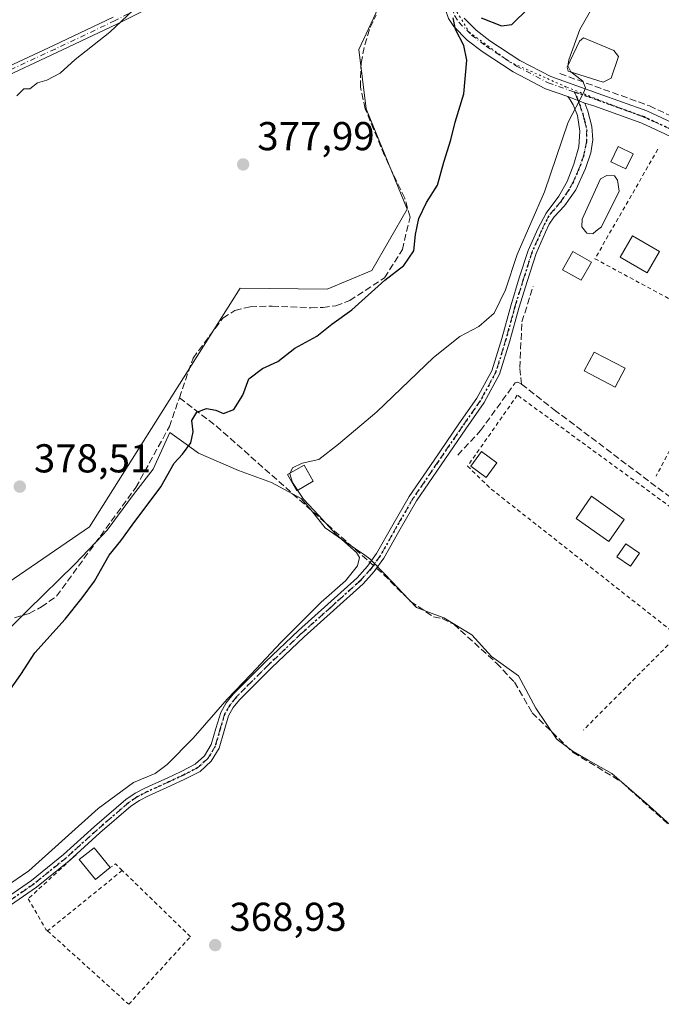
# Model space of a CAD drawing. Units: metres. Extents: x 598185 to 601672, y 4659720 to 4662082.
# Drawn here: x 599079 to 599239, y 4661499 to 4661743 of the extents above; entities that cross this region are included whole.
import ezdxf

# ---------------------------------------------------------------- set-up
doc = ezdxf.new("R2010")
doc.units = ezdxf.units.M
doc.header["$MEASUREMENT"] = 0
for name, pattern in [('DGN Style 2', [1.6480167562047852, 0.988810053722871, -0.6592067024819142]), ('DGN Style 3', [2.307223458686699, 1.648016756204785, -0.6592067024819142]), ('DGN Style 4', [2.6384748266838614, 1.318413404963828, -0.6592067024819142, 0.001648016756204785, -0.6592067024819142]), ('DGN Style 5', [1.1536117293433497, 0.4944050268614355, -0.6592067024819142])]:
    doc.linetypes.add(name, pattern=pattern)
for name, color, linetype, lineweight in [('Alambrada', 7, 'DGN Style 2', 0), ('Camino Cxs', 7, 'Continuous', 0), ('Camino eje', 30, 'DGN Style 4', 13), ('Corriente artificial lineal', 4, 'DGN Style 3', 13), ('Corriente artificial lineal oculto', 135, 'DGN Style 4', 13), ('Curva de nivel maestra', 30, 'Continuous', 30), ('Curva de nivel normal', 30, 'Continuous', 0), ('Edificación ligera Cxs', 1, 'Continuous', 0), ('Estanque Cxs', 5, 'Continuous', 0), ('Huerta CxS', 92, 'Continuous', 0), ('Municipio', 91, 'Continuous', 13), ('Municipio CxS', 4, 'Continuous', 0), ('Pista no pavimentada Cxs', 111, 'Continuous', 0), ('Pista no pavimentada eje', 91, 'DGN Style 4', 0), ('Punto de cota en terreno', 7, 'Continuous', 0), ('Ruta', 7, 'DGN Style 5', 30), ('Rótulo de punto de cota en terreno', 7, 'Continuous', 0), ('Valla', 7, 'DGN Style 2', 0), ('Vegetación y arbolados urbanos CxS', 151, 'Continuous', 0), ('Vía pecuaria eje', 92, 'DGN Style 5', 0)]:
    doc.layers.add(name, color=color, linetype=linetype, lineweight=lineweight)
doc.styles.add('Style-Arial', font='txt')

# ---------------------------------------------------------------- blocks, each defined once
blk = doc.blocks.new('*U14')
at = {"layer": 'Huerta CxS', "color": 92, "linetype": 'Continuous', "lineweight": 0}
blk.add_polyline3d([(599074.9802999999, 4661602.457900001, 378.608699999997), (599096.5904999999, 4661617.2773, 378.413400000005), (599115.4552999996, 4661647.1229, 378.0276000000013), (599121.9808999998, 4661657.447100001, 377.1101999999955), (599134.0921, 4661676.6043, 377.8246000000072), (599155.6864999998, 4661676.374700001, 377.8479999999981), (599166.7659, 4661680.990700001, 377.7617000000027), (599175.5393000003, 4661696.2281, 376.5053999999946), (599165.3809000002, 4661721.160300001, 377.3668999999936), (599163.5336999996, 4661735.934900001, 377.6414999999979), (599173.2282999996, 4661756.709899999, 377.6876000000047)], dxfattribs=at)
blk = doc.blocks.new('5PATER')
at = {"layer": 'Vegetación y arbolados urbanos CxS', "linetype": 'Continuous', "lineweight": 0}
h = blk.add_hatch(color=51, dxfattribs=at)
edge = h.paths.add_edge_path()
edge.add_ellipse((0, 0), major_axis=(-0.1095731443231308, -0.1110710700762829), ratio=0.9994222409660322, start_angle=0, end_angle=360)

msp = doc.modelspace()

# ---------------------------------------------------------------- linework, layer by layer
at = {"layer": 'Alambrada', "color": 7, "linetype": 'DGN Style 2', "lineweight": 0, "extrusion": (-0.006381597546552558, -0.005170642109725536, 0.9999662692675824), "elevation": -27555.90549832788, "flags": 128}
msp.add_lwpolyline([(599094.9246360104, 4661451.712005109), (599076.373762299, 4661436.681804186)], dxfattribs=at)
at = {"layer": 'Alambrada', "color": 7, "linetype": 'DGN Style 2', "lineweight": 0, "extrusion": (0.1947932691883793, 0.1260016751352648, 0.9727174102184102), "elevation": 704422.7586369743, "flags": 128}
msp.add_lwpolyline([(3588669.278141284, -2951956.556124598), (3588671.581449094, -2951956.018608818), (3588671.503673198, -2951954.362956765)], dxfattribs=at)
at = {"layer": 'Alambrada', "color": 7, "linetype": 'DGN Style 2', "lineweight": 0}
for points in [[(599093.2801000001, 4661535.800100001, 370.7866000000067), (599081.4200999998, 4661524.870100001, 372.3129000000045), (599085.7801000001, 4661517.2401, 370.2590000000055), (599086.2100999998, 4661516.850099999, 370.2694000000047)], [(599086.2100999998, 4661516.850099999, 370.2694000000047), (599106.3701, 4661498.620100001, 372.309500000003), (599121.7100999998, 4661515.420100001, 370.1732999999949), (599104.7600999996, 4661531.880100001, 370.4655000000057)]]:
    msp.add_polyline3d(points, dxfattribs=at)
at = {"layer": 'Camino Cxs', "color": 7, "linetype": 'Continuous', "lineweight": 0, "extrusion": (0.1367099375433927, -0.05218312813207995, 0.989235722219549), "elevation": -160977.7716136717, "flags": 128}
msp.add_lwpolyline([(4568916.684216813, 1090788.017020407), (4568916.684216813, 1090783.455436193)], dxfattribs=at)
at = {"layer": 'Camino Cxs', "color": 7, "linetype": 'Continuous', "lineweight": 0}
for points in [[(599118.9200999998, 4661750.130100001, 390.6391000000003), (599103.4200999998, 4661742.210100001, 392.5237999999954), (599088.5201000003, 4661735.1501, 391.6490999999951), (599073.5800999999, 4661728.190099999, 392.3561000000045)], [(599118.9200999998, 4661750.130100001, 390.6391000000003), (599103.4200999998, 4661742.210100001, 392.5237999999954), (599088.5201000003, 4661735.1501, 391.6490999999951), (599073.5800999999, 4661728.190099999, 392.3561000000045)], [(599072.7001, 4661729.9901, 395.9712), (599087.6700999998, 4661736.960100001, 395.9753000000055), (599102.5401, 4661744.0001, 394.9881000000024)], [(599072.7001, 4661729.9901, 395.9712), (599087.6700999998, 4661736.960100001, 395.9753000000055), (599102.5401, 4661744.0001, 394.9881000000024)], [(599073.8000999996, 4661523.5801, 370.3083999999944), (599082.2200999996, 4661529.4101, 372.3059999999969), (599090.1700999998, 4661535.840100001, 371.0071999999927), (599097.8300999999, 4661542.780099999, 371.3496000000014), (599105.6601, 4661549.550100001, 373.1699999999983), (599107.9501, 4661551.0701, 374.0022999999928), (599110.3800999997, 4661552.350099999, 374.1733999999997), (599113.1401000004, 4661553.610099999, 373.7412999999942), (599115.9001000002, 4661554.850099999, 373.8080999999947), (599119.4101, 4661556.5001, 374.0366999999969), (599122.8901000004, 4661558.270099999, 373.4412000000011), (599125.2301000003, 4661560.390100001, 372.7890999999945), (599126.8901000004, 4661563.170100001, 372.3221999999951), (599128.0401, 4661567.200099999, 370.9539999999979), (599129.2301000003, 4661571.1801, 370.5048999999999), (599130.6300999997, 4661573.5601, 370.3705999999947), (599132.3300999999, 4661575.710100001, 370.4324999999953), (599140.3601000002, 4661583.7301, 370.4507000000012), (599148.5500999996, 4661591.530099999, 370.553700000004), (599155.8601000002, 4661598.040100001, 370.6162999999942), (599163.1300999997, 4661604.620100001, 371.5240000000049), (599165.7200999996, 4661607.5001, 371.6659000000073), (599167.9600999998, 4661610.6501, 369.9511999999959), (599172.0201000003, 4661617.780099999, 368.6199000000051), (599176.1101000002, 4661624.860099999, 368.6370000000024), (599182.2500999998, 4661633.880100001, 368.4707999999956), (599188.4301000005, 4661642.880100001, 368.7304000000004), (599192.8901000004, 4661649.270099999, 368.5353000000032), (599196.5900999998, 4661656.0801, 368.5571000000054), (599199.0900999998, 4661664.120100001, 369.0112999999984), (599201.3101000005, 4661672.2401, 369.6281000000017), (599203.4301000005, 4661679.140100001, 369.9637999999977), (599205.6300999997, 4661686.0101, 369.9266999999964), (599208.0301000001, 4661691.390100001, 370.0035000000062), (599210.1234999998, 4661695.219500001, 369.9775999999983), (599213.2455000002, 4661699.4529, 369.7623000000021), (599215.3623000003, 4661703.157099999, 369.7486000000063), (599217.0159, 4661707.456499999, 369.6601999999984), (599218.2726999996, 4661711.756100001, 369.7366999999941), (599218.4710999997, 4661715.658700001, 370.0090000000055), (599217.9419, 4661719.495100001, 370.2863999999972), (599216.8174999999, 4661722.140900001, 370.5675000000047), (599216.0438999999, 4661723.395500001, 370.7548999999999), (599215.5120999999, 4661724.213300001, 370.8570999999938), (599219.7279000003, 4661722.6041, 370.1895999999979), (599220.4720999999, 4661720.583900001, 370.0200999999943), (599221.4414999997, 4661716.780900001, 369.7106000000058), (599221.6794999996, 4661713.4737, 369.5632999999943), (599221.2033000002, 4661710.2457, 369.5470999999961), (599219.8882999998, 4661706.380100001, 369.4594999999972), (599217.4789000005, 4661701.0405, 369.1603000000032), (599214.6347000003, 4661697.071699999, 369.3320999999996), (599212.1149000004, 4661694.3553, 369.3975999999966), (599210.8596999999, 4661692.4845, 369.5157999999938), (599209.9501, 4661690.5101, 369.5017999999982), (599207.6001000004, 4661685.2601, 369.3013000000064), (599205.4501, 4661678.5101, 369.4673999999941), (599203.3300999999, 4661671.6501, 369.0715000000055), (599201.1101000002, 4661663.530099999, 368.747000000003), (599198.5401, 4661655.2501, 368.6273999999976), (599194.6801000005, 4661648.1601, 368.5623000000051), (599190.1601, 4661641.6801, 368.6757999999973), (599183.9901000002, 4661632.690099999, 368.4391999999934), (599177.8901000004, 4661623.7401, 368.627999999997), (599173.8501000004, 4661616.7301, 368.4682999999932), (599169.7401000002, 4661609.520099999, 369.482799999998), (599167.3701, 4661606.1801, 370.4925999999978), (599164.6300999997, 4661603.130100001, 370.3766999999934), (599157.2701000003, 4661596.470100001, 369.9805999999954), (599149.9801000003, 4661589.9801, 370.0227000000014), (599141.8300999999, 4661582.220100001, 370.016300000003), (599133.9101, 4661574.3101, 370.1809000000067), (599132.3701, 4661572.360099999, 369.9527999999991), (599131.1700999998, 4661570.3301, 370.0862999999954), (599130.0601000005, 4661566.610099999, 370.4542999999976), (599128.8400999998, 4661562.3201, 371.5500000000029), (599126.8800999997, 4661559.030099999, 371.3231999999989), (599124.1001000004, 4661556.520099999, 371.9961000000039), (599120.3400999998, 4661554.600099999, 372.414300000004), (599116.7801000001, 4661552.9301, 372.4032000000007), (599114.0100999996, 4661551.690099999, 372.5981000000029), (599111.3101000005, 4661550.460100001, 372.5915999999997), (599109.0301000001, 4661549.2601, 372.3546999999962), (599106.9401000004, 4661547.870100001, 371.8138000000035), (599099.2301000003, 4661541.210100001, 370.6946000000025), (599091.5401, 4661534.2401, 370.7810000000027), (599083.4801000003, 4661527.720100001, 372.7397999999957), (599074.8701, 4661521.7601, 370.2085999999982)], [(599073.8000999996, 4661523.5801, 370.3083999999944), (599082.2200999996, 4661529.4101, 372.3059999999969), (599090.1700999998, 4661535.840100001, 371.0071999999927), (599097.8300999999, 4661542.780099999, 371.3496000000014), (599105.6601, 4661549.550100001, 373.1699999999983), (599107.9501, 4661551.0701, 374.0022999999928), (599110.3800999997, 4661552.350099999, 374.1733999999997), (599113.1401000004, 4661553.610099999, 373.7412999999942), (599115.9001000002, 4661554.850099999, 373.8080999999947), (599119.4101, 4661556.5001, 374.0366999999969), (599122.8901000004, 4661558.270099999, 373.4412000000011), (599125.2301000003, 4661560.390100001, 372.7890999999945), (599126.8901000004, 4661563.170100001, 372.3221999999951), (599128.0401, 4661567.200099999, 370.9539999999979), (599129.2301000003, 4661571.1801, 370.5048999999999), (599130.6300999997, 4661573.5601, 370.3705999999947), (599132.3300999999, 4661575.710100001, 370.4324999999953), (599140.3601000002, 4661583.7301, 370.4507000000012), (599148.5500999996, 4661591.530099999, 370.553700000004), (599155.8601000002, 4661598.040100001, 370.6162999999942), (599163.1300999997, 4661604.620100001, 371.5240000000049), (599165.7200999996, 4661607.5001, 371.6659000000073), (599167.9600999998, 4661610.6501, 369.9511999999959), (599172.0201000003, 4661617.780099999, 368.6199000000051), (599176.1101000002, 4661624.860099999, 368.6370000000024), (599182.2500999998, 4661633.880100001, 368.4707999999956), (599188.4301000005, 4661642.880100001, 368.7304000000004), (599192.8901000004, 4661649.270099999, 368.5353000000032), (599196.5900999998, 4661656.0801, 368.5571000000054), (599199.0900999998, 4661664.120100001, 369.0112999999984), (599201.3101000005, 4661672.2401, 369.6281000000017), (599203.4301000005, 4661679.140100001, 369.9637999999977), (599205.6300999997, 4661686.0101, 369.9266999999964), (599208.0301000001, 4661691.390100001, 370.0035000000062), (599210.1234999998, 4661695.219500001, 369.9775999999983), (599213.2455000002, 4661699.4529, 369.7623000000021), (599215.3623000003, 4661703.157099999, 369.7486000000063), (599217.0159, 4661707.456499999, 369.6601999999984), (599218.2726999996, 4661711.756100001, 369.7366999999941), (599218.4710999997, 4661715.658700001, 370.0090000000055), (599217.9419, 4661719.495100001, 370.2863999999972), (599216.8174999999, 4661722.140900001, 370.5675000000047), (599216.0438999999, 4661723.395500001, 370.7548999999999), (599215.5120999999, 4661724.213300001, 370.8570999999938)], [(599219.7279000003, 4661722.6041, 370.1895999999979), (599220.4720999999, 4661720.583900001, 370.0200999999943), (599221.4414999997, 4661716.780900001, 369.7106000000058), (599221.6794999996, 4661713.4737, 369.5632999999943), (599221.2033000002, 4661710.2457, 369.5470999999961), (599219.8882999998, 4661706.380100001, 369.4594999999972), (599217.4789000005, 4661701.0405, 369.1603000000032), (599214.6347000003, 4661697.071699999, 369.3320999999996), (599212.1149000004, 4661694.3553, 369.3975999999966), (599210.8596999999, 4661692.4845, 369.5157999999938), (599209.9501, 4661690.5101, 369.5017999999982), (599207.6001000004, 4661685.2601, 369.3013000000064), (599205.4501, 4661678.5101, 369.4673999999941), (599203.3300999999, 4661671.6501, 369.0715000000055), (599201.1101000002, 4661663.530099999, 368.747000000003), (599198.5401, 4661655.2501, 368.6273999999976), (599194.6801000005, 4661648.1601, 368.5623000000051), (599190.1601, 4661641.6801, 368.6757999999973), (599183.9901000002, 4661632.690099999, 368.4391999999934), (599177.8901000004, 4661623.7401, 368.627999999997), (599173.8501000004, 4661616.7301, 368.4682999999932), (599169.7401000002, 4661609.520099999, 369.482799999998), (599167.3701, 4661606.1801, 370.4925999999978), (599164.6300999997, 4661603.130100001, 370.3766999999934), (599157.2701000003, 4661596.470100001, 369.9805999999954), (599149.9801000003, 4661589.9801, 370.0227000000014), (599141.8300999999, 4661582.220100001, 370.016300000003), (599133.9101, 4661574.3101, 370.1809000000067), (599132.3701, 4661572.360099999, 369.9527999999991), (599131.1700999998, 4661570.3301, 370.0862999999954), (599130.0601000005, 4661566.610099999, 370.4542999999976), (599128.8400999998, 4661562.3201, 371.5500000000029), (599126.8800999997, 4661559.030099999, 371.3231999999989), (599124.1001000004, 4661556.520099999, 371.9961000000039), (599120.3400999998, 4661554.600099999, 372.414300000004), (599116.7801000001, 4661552.9301, 372.4032000000007), (599114.0100999996, 4661551.690099999, 372.5981000000029), (599111.3101000005, 4661550.460100001, 372.5915999999997), (599109.0301000001, 4661549.2601, 372.3546999999962), (599106.9401000004, 4661547.870100001, 371.8138000000035), (599099.2301000003, 4661541.210100001, 370.6946000000025), (599091.5401, 4661534.2401, 370.7810000000027), (599083.4801000003, 4661527.720100001, 372.7397999999957), (599074.8701, 4661521.7601, 370.2085999999982)]]:
    msp.add_polyline3d(points, dxfattribs=at)
at = {"layer": 'Camino eje', "color": 30, "linetype": 'DGN Style 4', "lineweight": 13}
for points in [[(599166.9200999998, 4661768.690099999, 387.8896999999997), (599164.7550999997, 4661768.890100001, 389.7206000000006), (599162.9501, 4661769.290100001, 391.2946999999986), (599160.5651000004, 4661769.495100001, 391.5783999999985), (599158.6250999998, 4661769.360099999, 391.3717999999935), (599155.4600999998, 4661768.790100001, 390.749100000001), (599152.4001000002, 4661767.815099999, 390.0387999999948), (599143.0500999996, 4661763.545100001, 388.675900000002), (599133.9301000005, 4661759.0351, 391.764599999995), (599118.4600999998, 4661751.020099999, 392.5329999999958), (599102.9801000003, 4661743.1051, 393.7283000000025), (599088.0950999996, 4661736.0551, 393.8392000000022), (599073.1401000004, 4661729.090100001, 394.2685000000056), (599048.7651000004, 4661716.4301, 388.5927999999985), (599043.9901000002, 4661714.540100001, 384.0524000000005), (599041.5450999998, 4661713.8551, 383.4927000000025), (599038.6130999997, 4661712.9749, 383.5188999999955), (599037.1164999995, 4661712.754100001, 383.6695000000037)], [(599217.0733000003, 4661725.395500001, 370.5835999999982), (599217.7414999995, 4661724.0803, 370.4421000000002), (599218.3762999997, 4661722.357100001, 370.3242999999929), (599219.1986999996, 4661719.958100001, 370.1462000000029), (599219.6617000002, 4661718.172300001, 370.0152999999991), (599220.1908999998, 4661715.989499999, 369.8295999999973), (599220.1246999997, 4661713.012900001, 369.6698999999935), (599219.4633, 4661709.6395, 369.5944000000018), (599218.2726999996, 4661706.265900001, 369.4447999999975), (599216.8174999999, 4661702.958699999, 369.3892000000051), (599215.8252999998, 4661701.1065, 369.4830999999977), (599213.6425000001, 4661697.9977, 369.5206999999937), (599210.7981000004, 4661694.624299999, 369.7473000000027), (599209.7933, 4661692.6863, 369.7829999999958), (599208.9901000002, 4661690.950099999, 369.7449000000051), (599206.6151000002, 4661685.6351, 369.6089999999967), (599204.4401000004, 4661678.825099999, 369.7069999999949), (599202.3201000001, 4661671.9451, 369.2639999999956), (599200.1001000004, 4661663.825099999, 368.8652000000002), (599197.5651000004, 4661655.665100001, 368.5225000000065), (599193.7851, 4661648.715100001, 368.5443999999989), (599189.2950999998, 4661642.280099999, 368.6609000000026), (599183.1201, 4661633.2851, 368.4498000000021), (599177.0000999998, 4661624.300100001, 368.6417999999976), (599172.9351000005, 4661617.255100001, 368.5516000000061), (599168.8501000004, 4661610.085100001, 369.7406999999948), (599166.5450999998, 4661606.840100001, 371.0589999999939), (599163.8800999997, 4661603.8751, 370.9294999999984), (599156.5651000004, 4661597.255100001, 370.334799999997), (599149.2651000004, 4661590.755100001, 370.2759999999981), (599141.0950999996, 4661582.975099999, 370.2275999999983), (599133.1201, 4661575.0101, 370.2839999999997), (599131.5000999998, 4661572.960100001, 370.1667000000016), (599130.2001, 4661570.755100001, 370.305600000007), (599129.0500999996, 4661566.905099999, 370.709600000002), (599127.8651000002, 4661562.745100001, 371.9201999999932), (599126.0551000005, 4661559.710100001, 372.0524000000005), (599123.4951, 4661557.395099999, 372.7492000000057), (599119.8750999998, 4661555.550100001, 373.2134999999981), (599116.3400999998, 4661553.890100001, 373.1428000000014), (599110.8450999996, 4661551.405099999, 373.3711999999941), (599108.4901000002, 4661550.165100001, 373.1659000000073), (599106.3000999996, 4661548.710100001, 372.5405000000028), (599098.5301000001, 4661541.995100001, 370.9799999999959), (599090.8551000003, 4661535.040100001, 370.8766000000033), (599082.8501000004, 4661528.565099999, 372.585699999996), (599074.3350999998, 4661522.670100001, 370.1698999999935)]]:
    msp.add_polyline3d(points, dxfattribs=at)
at = {"layer": 'Corriente artificial lineal', "color": 4, "linetype": 'DGN Style 3', "lineweight": 13, "extrusion": (0.6354344582090957, 0.6552143611173901, 0.4085550027915988), "elevation": 3435234.677312176, "flags": 128}
msp.add_lwpolyline([(2815302.302263871, -1537255.41437538), (2815290.823795415, -1537258.734949601), (2815239.759082758, -1537264.204891154)], dxfattribs=at)
at = {"layer": 'Corriente artificial lineal', "color": 4, "linetype": 'DGN Style 3', "lineweight": 13}
for points in [[(599118.9686000004, 4661649.372199999, 377.4888000000064), (599122.3601000002, 4661659.200099999, 377.2795999999944), (599129.7701000003, 4661669.1801, 377.100900000005), (599132.7600999996, 4661671.0701, 377.3516999999993), (599136.5701000001, 4661671.9801, 377.482600000003), (599142.0000999998, 4661672.170100001, 377.1334999999963), (599151.6601, 4661671.7401, 377.3868999999977), (599154.6700999998, 4661671.8201, 377.289499999999), (599157.8701, 4661672.220100001, 377.1836000000039), (599161.2901, 4661673.530099999, 377.093399999998), (599169.9801000003, 4661679.210100001, 376.5656000000017), (599174.3800999997, 4661686.190099999, 376.4682999999932), (599176.2801000001, 4661694.300100001, 376.4235999999946), (599174.9700999996, 4661698.960100001, 376.6195000000007), (599169.9301000005, 4661709.610099999, 377.2173999999941), (599165.1300999997, 4661721.210100001, 377.3892000000051), (599163.9501, 4661726.5601, 377.6883999999991), (599164.1101000002, 4661732.5601, 377.4970999999932), (599165.0701000001, 4661737.120100001, 377.321100000001), (599166.4001000002, 4661741.420100001, 377.3445000000065), (599167.8800999997, 4661744.4901, 377.3362000000052)], [(599213.5498000003, 4661729.939200001, 371.0485999999946), (599235.7747999998, 4661721.922300001, 368.857600000003), (599273.6368000006, 4661704.142300001, 367.6526000000013), (599289.3531, 4661697.633500001, 367.3466000000044), (599315.4675000003, 4661685.806600001, 366.9413000000059), (599316.9755999995, 4661686.9179, 366.9235000000044), (599318.8805999998, 4661690.092900001, 366.9103999999934), (599319.8331000004, 4661696.046, 366.8586000000068), (599320.0941000005, 4661707.533299999, 366.6726000000053), (599317.5500999996, 4661716.8301, 366.6570999999968), (599316.8501000004, 4661726.220100001, 366.8065999999963), (599317.6901000004, 4661726.440099999, 366.7287000000069), (599319.2301000003, 4661726.220100001, 366.4590000000026), (599331.5701000001, 4661721.390100001, 365.9729999999981), (599370.9600999998, 4661696.960100001, 365.6517000000022), (599420.4501, 4661663.530099999, 365.5126000000019), (599461.8201000001, 4661636.600099999, 365.5706999999966), (599463.1343, 4661633.186699999, 365.2734000000055)], [(599203.9801000003, 4661652.7301, 367.8965999999928), (599203.5407999996, 4661656.857899999, 367.9916999999987), (599204.0964000003, 4661668.208500001, 368.4639000000025), (599206.8745999997, 4661677.0985, 368.4020000000019)], [(599188.1300999997, 4661635.120100001, 368.3007000000071), (599193.8000999996, 4661641.200099999, 368.2724000000017), (599202.4001000002, 4661653.0701, 368.1459000000032), (599203.0401, 4661653.210100001, 368.0522999999957), (599203.9801000003, 4661652.7301, 367.8965999999928)], [(599203.9801000003, 4661652.7301, 367.8965999999928), (599212.1201, 4661646.4101, 368.1661000000022), (599247.6601, 4661619.5801, 367.3782999999967), (599271.7901, 4661604.7501, 367.0623000000051), (599275.6891000001, 4661602.589600001, 366.940499999997)], [(599078.0100999996, 4661594.700099999, 377.4565000000002), (599081.6300999997, 4661595.790100001, 377.5482000000048), (599084.6801000005, 4661597.390100001, 377.4147999999986), (599088.4600999998, 4661600.0801, 377.3672999999981), (599108.1401000004, 4661627.0701, 377.7899000000034), (599116.4901000002, 4661642.190099999, 377.3260000000009), (599118.9686000004, 4661649.372199999, 377.4888000000064)], [(599167.9517999999, 4661606.9999, 369.2001000000019), (599169.7301000003, 4661605.420100001, 368.9364999999962), (599176.4101, 4661598.770099999, 368.3338999999978), (599182.1401000004, 4661594.890100001, 368.2121000000043), (599184.3000999996, 4661594.4801, 368.1714000000065), (599187.1601, 4661593.090100001, 368.1784000000043), (599197.7901, 4661583.420100001, 368.4049999999988), (599202.2200999996, 4661578.670100001, 368.4236999999994), (599206.6300999997, 4661571.0701, 368.2255000000005), (599216.8400999998, 4661561.200099999, 367.840200000006), (599228.8101000005, 4661553.920100001, 367.5945000000065), (599243.8800999997, 4661540.3201, 367.3414000000048), (599258.6700999998, 4661532.530099999, 367.5574999999953), (599262.8701, 4661527.950099999, 367.368100000007), (599264.9501, 4661526.530099999, 367.3407000000007), (599268.2801000001, 4661525.340100001, 367.3496000000014), (599274.7801000001, 4661524.8101, 367.2866999999969), (599286.7001, 4661525.600099999, 367.3766000000033)]]:
    msp.add_polyline3d(points, dxfattribs=at)
at = {"layer": 'Corriente artificial lineal oculto', "color": 135, "linetype": 'DGN Style 4', "lineweight": 13, "extrusion": (0.09279186682326543, -0.0824283431302448, 0.9922677248103235), "elevation": -328284.2831946872, "flags": 128}
msp.add_lwpolyline([(3883044.386689706, 2627506.259816135), (3883044.386689707, 2627504.122298289)], dxfattribs=at)
at = {"layer": 'Curva de nivel maestra', "color": 30, "linetype": 'Continuous', "lineweight": 30, "elevation": 375, "flags": 128}
for points in [[(599193.9800000006, 4661743.770099999), (599198.9900000002, 4661741.840100001), (599201.6100000005, 4661742.110099999), (599205.7199999997, 4661746.2401)], [(599077.0099999999, 4661576.940099999), (599079.5300000003, 4661580.5801), (599083.0300000003, 4661585.9901), (599090.5499999998, 4661594.340100001), (599094.7699999996, 4661599.640100001), (599097.8799999999, 4661603.770099999), (599101.5499999998, 4661610.2501), (599104.4500000002, 4661613.8101), (599107.2199999997, 4661617.7401), (599114.3700000001, 4661627.2401), (599117.7000000002, 4661633.100099999), (599119.7699999996, 4661635.3201), (599121.79, 4661638.1801), (599122.3600000005, 4661640.920100001), (599122.0599999996, 4661643.7401), (599123.2999999998, 4661645.7601), (599125.6799999997, 4661646.710100001), (599128.0099999999, 4661646.270099999), (599129.9199999999, 4661645.470100001), (599132.5099999999, 4661646.460100001), (599134.75, 4661650.0001), (599136.2599999999, 4661654.0601), (599139.6500000004, 4661656.620100001), (599143.4199999999, 4661658.4101), (599147.6299999999, 4661661.700099999), (599153.0999999996, 4661664.700099999), (599156.8499999996, 4661667.690099999), (599161.7999999998, 4661671.2401), (599170, 4661678.5801), (599174.7400000002, 4661682.2401), (599177.2000000002, 4661685.9101), (599177.6799999997, 4661689.9101), (599178.4400000004, 4661693.9101), (599180.3499999996, 4661697.9101), (599183.0899999999, 4661702.2401), (599184.7000000002, 4661707.9101), (599186.4600000001, 4661713.460100001), (599187.4800000006, 4661717.850099999), (599189.6600000003, 4661724.880100001), (599190.3700000001, 4661733.2601), (599189.6900000004, 4661736.9101), (599187.5700000003, 4661740.9301), (599187.0199999996, 4661743.8101)]]:
    msp.add_lwpolyline(points, dxfattribs=at)
at = {"layer": 'Curva de nivel normal', "color": 30, "linetype": 'Continuous', "lineweight": 0, "flags": 128}
for points, elevation in [([(599078.5700000003, 4661724.440099999), (599080.2699999996, 4661726.140100001), (599081.7699999996, 4661726.130100001), (599083.7000000002, 4661727.6801), (599086.0300000003, 4661728.280099999), (599089.3700000001, 4661730.050100001), (599093.0300000003, 4661733.470100001), (599101.7000000002, 4661740.2501), (599110.3499999996, 4661748.550100001)], 380), ([(599075.5199999996, 4661527.630100001), (599081.54, 4661531.800100001), (599098.7999999998, 4661547.280099999), (599107.5800000001, 4661553.7601), (599112.9299999997, 4661556.020099999), (599115.9600000001, 4661558.200099999), (599122.3499999996, 4661564.790100001), (599130.8300000001, 4661574.4801), (599136.7599999999, 4661580.5601), (599144.2199999997, 4661588.590100001), (599154.2100000001, 4661598.590100001), (599160.2300000006, 4661603.890100001), (599163.2699999996, 4661607.5701), (599163.7000000002, 4661609.700099999), (599163.0199999996, 4661610.890100001), (599157.8499999996, 4661615.4801), (599153.6200000001, 4661620.120100001), (599149.8399999999, 4661624.140100001), (599147.0599999996, 4661628.290100001), (599146.4000000004, 4661630.450099999), (599147.0700000003, 4661631.920100001), (599149.4800000006, 4661633.100099999), (599153.5899999999, 4661634.0001), (599158.4900000002, 4661637.8101), (599168.0099999999, 4661645.840100001), (599182.0800000001, 4661659.380100001), (599188.6399999997, 4661664.590100001), (599193.4199999999, 4661667.050100001), (599197.1900000004, 4661670.4101), (599200.0199999996, 4661676.170100001), (599202.8799999999, 4661684.950099999), (599209.7000000002, 4661700.5701), (599215.5599999996, 4661717.840100001), (599219.5, 4661725.3301), (599219.9000000004, 4661726.440099999), (599219.2100000001, 4661728.0801), (599216.2599999999, 4661730.340100001), (599215.4600000001, 4661731.860099999), (599215.7100000001, 4661733.340100001), (599218.5199999996, 4661740.9101), (599221.1500000004, 4661745.5101)], 370)]:
    msp.add_lwpolyline(points, dxfattribs=dict(at, elevation=elevation))
at = {"layer": 'Edificación ligera Cxs', "color": 1, "linetype": 'Continuous', "lineweight": 0}
for points in [[(599231.7342999997, 4661709.9943, 369.6618000000017), (599229.9149000002, 4661706.248500001, 369.9685000000027), (599226.2106999997, 4661708.047700001, 370.0669999999955), (599228.0301000001, 4661711.793400001, 369.510500000004), (599231.7342999997, 4661709.9943, 369.6618000000017)], [(599238.2701000003, 4661685.7601, 369.1395000000048), (599235.2200999996, 4661680.460100001, 369.2342000000062), (599228.5201000003, 4661684.3201, 369.3024000000005), (599231.5701000001, 4661689.620100001, 369.7333999999973), (599238.2701000003, 4661685.7601, 369.1395000000048)], [(599221.4101, 4661683.100099999, 369.2712999999931), (599218.8400999998, 4661678.5601, 368.4882999999973), (599214.1801000005, 4661681.200099999, 368.3788999999961), (599216.7401000002, 4661685.7401, 368.8573999999935), (599221.4101, 4661683.100099999, 369.2712999999931)], [(599229.7301000003, 4661656.710100001, 368.7486000000063), (599227.3000999996, 4661652.040100001, 368.3717000000034), (599219.5701000001, 4661656.0701, 368.3757999999943), (599222.0100999996, 4661660.7401, 368.6711000000068), (599229.7301000003, 4661656.710100001, 368.7486000000063)], [(599197.8601000002, 4661633.1601, 369.3993000000046), (599195.2100999998, 4661629.5701, 369.2543000000005), (599191.3601000002, 4661632.4101, 369.6934999999939), (599194.0100999996, 4661636.0001, 369.6104999999953), (599197.8601000002, 4661633.1601, 369.3993000000046)], [(599229.5301000001, 4661619.1501, 369.3349000000017), (599225.6700999998, 4661613.670100001, 369.6410000000033), (599217.5401, 4661619.4001, 368.9229999999953), (599221.3901000004, 4661624.880100001, 369.4548999999971), (599229.5301000001, 4661619.1501, 369.3349000000017)], [(599233.2801000001, 4661610.770099999, 368.599000000002), (599231.0500999996, 4661607.520099999, 368.4407000000065), (599227.7001, 4661609.8201, 368.8025999999954), (599229.9401000004, 4661613.0601, 369.0013000000035), (599233.2801000001, 4661610.770099999, 368.599000000002)], [(599101.7600999996, 4661532.590100001, 370.9743000000017), (599098.0900999998, 4661529.620100001, 370.5875999999989), (599094.1001000004, 4661534.600099999, 370.8366999999998), (599097.7701000003, 4661537.540100001, 370.5442999999942), (599101.7600999996, 4661532.590100001, 370.9743000000017)]]:
    msp.add_polyline3d(points, dxfattribs=at)
for points in [[(599231.7342999997, 4661709.9943, 370.0669999999955), (599229.9149000002, 4661706.248500001, 370.0669999999955), (599226.2106999997, 4661708.047700001, 370.0669999999955), (599228.0301000001, 4661711.793400001, 370.0669999999955)], [(599238.2701000003, 4661685.7601, 369.7333999999973), (599235.2200999996, 4661680.460100001, 369.7333999999973), (599228.5201000003, 4661684.3201, 369.7333999999973), (599231.5701000001, 4661689.620100001, 369.7333999999973)], [(599221.4101, 4661683.100099999, 369.2712999999931), (599218.8400999998, 4661678.5601, 369.2712999999931), (599214.1801000005, 4661681.200099999, 369.2712999999931), (599216.7401000002, 4661685.7401, 369.2712999999931)], [(599229.7301000003, 4661656.710100001, 368.7486000000063), (599227.3000999996, 4661652.040100001, 368.7486000000063), (599219.5701000001, 4661656.0701, 368.7486000000063), (599222.0100999996, 4661660.7401, 368.7486000000063)], [(599197.8601000002, 4661633.1601, 369.6934999999939), (599195.2100999998, 4661629.5701, 369.6934999999939), (599191.3601000002, 4661632.4101, 369.6934999999939), (599194.0100999996, 4661636.0001, 369.6934999999939)], [(599229.5301000001, 4661619.1501, 369.6410000000033), (599225.6700999998, 4661613.670100001, 369.6410000000033), (599217.5401, 4661619.4001, 369.6410000000033), (599221.3901000004, 4661624.880100001, 369.6410000000033)], [(599233.2801000001, 4661610.770099999, 369.0013000000035), (599231.0500999996, 4661607.520099999, 369.0013000000035), (599227.7001, 4661609.8201, 369.0013000000035), (599229.9401000004, 4661613.0601, 369.0013000000035)], [(599101.7600999996, 4661532.590100001, 370.9743000000017), (599098.0900999998, 4661529.620100001, 370.9743000000017), (599094.1001000004, 4661534.600099999, 370.9743000000017), (599097.7701000003, 4661537.540100001, 370.9743000000017)]]:
    msp.add_3dface(points, dxfattribs=at)
at = {"layer": 'Estanque Cxs', "color": 5, "linetype": 'Continuous', "lineweight": 0}
for points in [[(599226.2713000001, 4661728.7733, 369.0705000000016), (599224.2605, 4661727.820800001, 369.2982000000048), (599215.5821000002, 4661730.5725, 370.6190999999963), (599215.3704000004, 4661731.525, 370.6346999999951), (599218.4396000003, 4661737.980799999, 370.2801999999938), (599219.3920999998, 4661738.827500001, 370.1358000000037), (599226.9062999999, 4661735.6525, 368.898199999996), (599228.0705000004, 4661734.170800001, 368.9572000000044)], [(599222.5670999996, 4661690.8849, 368.5969999999944), (599221.7204999998, 4661690.144099999, 368.6128000000026), (599220.2388000004, 4661690.2499, 368.6573999999964), (599218.9687999999, 4661691.837400001, 368.7912000000069), (599219.0745999999, 4661693.7424, 368.8562999999995), (599223.6255000001, 4661703.796599999, 369.0610000000015), (599225.2130000005, 4661704.643300001, 369.0142000000051), (599227.1179999998, 4661704.5374, 368.9275999999954), (599227.8587999997, 4661703.4791, 368.8862999999984), (599228.2821000004, 4661700.727399999, 368.6106), (599223.8371000001, 4661691.837400001, 368.5252999999939)]]:
    msp.add_polyline3d(points, close=True, dxfattribs=at)
for points in [[(599226.2713000001, 4661728.7733, 369.0705000000016), (599224.2605, 4661727.820800001, 369.2982000000048), (599215.5821000002, 4661730.5725, 370.6190999999963), (599215.3704000004, 4661731.525, 370.6346999999951), (599218.4396000003, 4661737.980799999, 370.2801999999938), (599219.3920999998, 4661738.827500001, 370.1358000000037), (599226.9062999999, 4661735.6525, 368.898199999996), (599228.0705000004, 4661734.170800001, 368.9572000000044), (599226.2713000001, 4661728.7733, 369.0705000000016)], [(599222.5670999996, 4661690.8849, 368.5969999999944), (599221.7204999998, 4661690.144099999, 368.6128000000026), (599220.2388000004, 4661690.2499, 368.6573999999964), (599218.9687999999, 4661691.837400001, 368.7912000000069), (599219.0745999999, 4661693.7424, 368.8562999999995), (599223.6255000001, 4661703.796599999, 369.0610000000015), (599225.2130000005, 4661704.643300001, 369.0142000000051), (599227.1179999998, 4661704.5374, 368.9275999999954), (599227.8587999997, 4661703.4791, 368.8862999999984), (599228.2821000004, 4661700.727399999, 368.6106), (599223.8371000001, 4661691.837400001, 368.5252999999939), (599222.5670999996, 4661690.8849, 368.5969999999944)], [(599152.2421000004, 4661628.657600001, 370.0763000000007), (599148.1146, 4661626.2764, 370.2039999999979), (599145.8113000002, 4661630.2687, 370.7676999999967), (599149.9389000004, 4661632.65, 371.1806999999972), (599152.2421000004, 4661628.657600001, 370.0763000000007)]]:
    msp.add_polyline3d(points, dxfattribs=at)
msp.add_3dface([(599152.2421000004, 4661628.657600001, 370.0763000000007), (599148.1146, 4661626.2764, 370.2039999999979), (599145.8113000002, 4661630.2687, 370.7676999999967), (599149.9389000004, 4661632.65, 371.1806999999972)], dxfattribs=at)
at = {"layer": 'Huerta CxS', "color": 92, "linetype": 'Continuous', "lineweight": 0}
msp.add_polyline3d([(599074.9802999999, 4661602.457900001, 378.608699999997), (599096.5904999999, 4661617.2773, 378.413400000005), (599115.4552999996, 4661647.1229, 378.0276000000013), (599121.9808999998, 4661657.447100001, 377.1101999999955), (599134.0921, 4661676.6043, 377.8246000000072), (599155.6864999998, 4661676.374700001, 377.8479999999981), (599166.7659, 4661680.990700001, 377.7617000000027), (599175.5393000003, 4661696.2281, 376.5053999999946), (599165.3809000002, 4661721.160300001, 377.3668999999936), (599163.5336999996, 4661735.934900001, 377.6414999999979), (599173.2282999996, 4661756.709899999, 377.6876000000047), (599183.3574999999, 4661778.4187, 377.0633999999991), (599185.1593000004, 4661782.2733, 376.9372000000003), (599168.3091000002, 4661779.4439, 378.102899999998), (599152.9907000001, 4661776.871900001, 378.9395999999979)], dxfattribs=at)
at = {"layer": 'Municipio', "color": 91, "linetype": 'Continuous', "lineweight": 13, "flags": 128}
msp.add_lwpolyline([(599241.7939999999, 4661542.509999999), (599235.0920000012, 4661548.498000002), (599226.4600000012, 4661555.980000001), (599220.5549999998, 4661559.317), (599216.8460000005, 4661561.413000003), (599212.8600000002, 4661564.397000002), (599212.7170000009, 4661564.605), (599207.5259999997, 4661572.186000003), (599203.2019999997, 4661580.244999999), (599196.5190000023, 4661585.091), (599191.6050000021, 4661590.473), (599184.6790000002, 4661594.679999998), (599180.4690000014, 4661596.268999998), (599177.9060000014, 4661597.236999999), (599174.4420000018, 4661600.876000001), (599171.832000001, 4661603.617000002), (599169.9310000001, 4661605.585999998), (599168.7960000008, 4661606.760999998), (599167.423000002, 4661608.182999999), (599166.5679999999, 4661609.067999999), (599166.2770000005, 4661609.37), (599164.7139999996, 4661610.459000002), (599162.7440000003, 4661611.830999999), (599155.2290000018, 4661617.066000001), (599151.6760000016, 4661621.398999998), (599149.2670000007, 4661624.337), (599146.0130000013, 4661626.063999998), (599141.837000001, 4661628.281000001), (599133.659, 4661631.324000001), (599123.6830000018, 4661635.609), (599120.6150000005, 4661637.818999998), (599116.6140000006, 4661640.701999998), (599112.4460000019, 4661631.616000001), (599107.5970000003, 4661625.312999997), (599101.0120000015, 4661616.441000001), (599099.9050000014, 4661615.279000001), (599092.8960000006, 4661607.926000001), (599081.3980000005, 4661596.688), (599069.4020000016, 4661584.808999998)], dxfattribs=at)
msp.add_lwpolyline([(599241.7939999999, 4661542.509999999), (599235.0920000012, 4661548.498000002), (599226.4600000012, 4661555.980000001), (599220.5549999998, 4661559.317), (599216.8460000005, 4661561.413000003), (599212.8600000002, 4661564.397000002), (599212.7170000009, 4661564.605), (599207.5259999997, 4661572.186000003), (599203.2019999997, 4661580.244999999), (599196.5190000023, 4661585.091), (599191.6050000021, 4661590.473), (599184.6790000002, 4661594.679999998), (599180.4690000014, 4661596.268999998), (599177.9060000014, 4661597.236999999), (599174.4420000018, 4661600.876000001), (599171.832000001, 4661603.617000002), (599169.9310000001, 4661605.585999998), (599168.7960000008, 4661606.760999998), (599167.423000002, 4661608.182999999), (599166.5679999999, 4661609.067999999), (599166.2770000005, 4661609.37), (599164.7139999996, 4661610.459000002), (599162.7440000003, 4661611.830999999), (599155.2290000018, 4661617.066000001), (599151.6760000016, 4661621.398999998), (599149.2670000007, 4661624.337), (599146.0130000013, 4661626.063999998), (599141.837000001, 4661628.281000001), (599133.659, 4661631.324000001), (599123.6830000018, 4661635.609), (599120.6150000005, 4661637.818999998), (599116.6140000006, 4661640.701999998), (599112.4460000019, 4661631.616000001), (599107.5970000003, 4661625.312999997), (599101.0120000015, 4661616.441000001), (599099.9050000014, 4661615.279000001), (599092.8960000006, 4661607.926000001), (599081.3980000005, 4661596.688), (599069.4020000016, 4661584.808999998)], dxfattribs=at)
at = {"layer": 'Municipio CxS', "color": 4, "linetype": 'Continuous', "lineweight": 0, "flags": 128}
for points in [[(599069.4019999988, 4661584.808999999), (599081.3979999999, 4661596.687999999), (599092.8960000002, 4661607.926000002), (599099.9050000008, 4661615.279), (599101.012000001, 4661616.441000001), (599107.5969999997, 4661625.312999999), (599112.4460000013, 4661631.616000001), (599116.6140000002, 4661640.701999999), (599120.615, 4661637.818999999), (599123.6830000011, 4661635.608999999), (599133.6589999995, 4661631.324), (599141.8370000004, 4661628.280999999), (599146.0130000006, 4661626.063999998), (599149.2670000002, 4661624.336999999), (599151.676000001, 4661621.398999999), (599155.2290000012, 4661617.066000001), (599162.7439999997, 4661611.831), (599164.713999999, 4661610.459000001), (599166.2769999999, 4661609.369999999), (599166.5679999993, 4661609.067999999), (599167.4230000015, 4661608.183), (599168.7960000002, 4661606.760999999), (599169.9309999995, 4661605.585999999), (599171.8320000004, 4661603.617000001), (599174.4419999989, 4661600.876), (599177.9060000008, 4661597.237000001), (599180.4689999986, 4661596.268999999), (599184.6789999999, 4661594.679999999), (599191.6050000014, 4661590.472999999), (599196.5189999995, 4661585.090999999), (599203.2019999991, 4661580.244999998), (599207.5259999991, 4661572.186000002), (599212.7170000003, 4661564.605000001), (599212.8599999996, 4661564.397000001), (599216.8459999999, 4661561.413000002), (599220.5549999992, 4661559.317), (599226.4600000007, 4661555.980000001), (599235.0920000006, 4661548.498000001), (599241.7939999992, 4661542.51)], [(599241.7939999992, 4661542.51), (599235.0920000006, 4661548.498000001), (599226.4600000007, 4661555.980000001), (599220.5549999992, 4661559.317), (599216.8459999999, 4661561.413000002), (599212.8599999996, 4661564.397000001), (599212.7170000003, 4661564.605000001), (599207.5259999991, 4661572.186000002), (599203.2019999991, 4661580.244999998), (599196.5189999995, 4661585.090999999), (599191.6050000014, 4661590.472999999), (599184.6789999999, 4661594.679999999), (599180.4689999986, 4661596.268999999), (599177.9060000008, 4661597.237000001), (599174.4419999989, 4661600.876), (599171.8320000004, 4661603.617000001), (599169.9309999995, 4661605.585999999), (599168.7960000002, 4661606.760999999), (599167.4230000015, 4661608.183), (599166.5679999993, 4661609.067999999), (599166.2769999999, 4661609.369999999), (599164.713999999, 4661610.459000001), (599162.7439999997, 4661611.831), (599155.2290000012, 4661617.066000001), (599151.676000001, 4661621.398999999), (599149.2670000002, 4661624.336999999), (599146.0130000006, 4661626.063999998), (599141.8370000004, 4661628.280999999), (599133.6589999995, 4661631.324), (599123.6830000011, 4661635.608999999), (599120.615, 4661637.818999999), (599116.6140000002, 4661640.701999999), (599112.4460000013, 4661631.616000001), (599107.5969999997, 4661625.312999999), (599101.012000001, 4661616.441000001), (599099.9050000008, 4661615.279), (599092.8960000002, 4661607.926000002), (599081.3979999999, 4661596.687999999), (599069.4019999988, 4661584.808999999)]]:
    msp.add_lwpolyline(points, dxfattribs=at)
at = {"layer": 'Pista no pavimentada Cxs', "color": 111, "linetype": 'Continuous', "lineweight": 0, "extrusion": (0.1367099375433927, -0.05218312813207995, 0.989235722219549), "elevation": -160977.7716136717, "flags": 128}
msp.add_lwpolyline([(4568916.684216813, 1090788.017020407), (4568916.684216813, 1090783.455436193)], dxfattribs=at)
at = {"layer": 'Pista no pavimentada Cxs', "color": 111, "linetype": 'Continuous', "lineweight": 0}
for points in [[(599215.5120999999, 4661724.213300001, 370.8570999999938), (599209.9501, 4661726.170100001, 371.5923000000039), (599201.8901000004, 4661730.4101, 373.0786999999983), (599194.2401000002, 4661735.440099999, 374.8328000000038), (599190.5100999996, 4661738.280099999, 375.1416999999929), (599187.1601, 4661741.6601, 375.632700000002), (599185.8800999997, 4661743.610099999, 375.8533000000025), (599185.1001000004, 4661745.770099999, 376.0283999999957), (599184.5401, 4661748.870100001, 376.2523999999976), (599184.3300999999, 4661751.9801, 376.5148999999947), (599184.6201, 4661759.5001, 377.7118000000046), (599184.7200999996, 4661767.020099999, 379.8948999999994), (599184.3800999997, 4661773.350099999, 380.178899999999), (599183.7549000002, 4661780.102299999, 379.3132000000041)], [(599463.2301000003, 4661596.540100001, 371.5424999999959), (599446.5301000001, 4661607.380100001, 375.2461000000039), (599429.5601000005, 4661617.770099999, 365.0243000000046), (599399.4600999998, 4661634.6801, 365.8153000000021), (599369.3400999998, 4661651.5801, 365.9793999999966), (599364.2701000003, 4661654.4301, 365.9860000000044), (599360.6457000002, 4661656.488700001, 366.0665000000009), (599344.8101000005, 4661665.360099999, 366.4802000000054), (599320.2801000001, 4661679.130100001, 366.8925000000018), (599308.9901000002, 4661684.7601, 367.1171000000031), (599297.3101000005, 4661689.630100001, 367.5298000000039), (599273.8400999998, 4661699.100099999, 368.8451000000059), (599253.8400999998, 4661708.370100001, 368.5051999999997), (599233.8501000004, 4661717.6501, 368.9964000000036), (599221.9301000005, 4661721.960100001, 369.9279999999999), (599219.7279000003, 4661722.6041, 370.1895999999979), (599215.5120999999, 4661724.213300001, 370.8570999999938), (599209.9501, 4661726.170100001, 371.5923000000039), (599201.8901000004, 4661730.4101, 373.0786999999983), (599194.2401000002, 4661735.440099999, 374.8328000000038), (599190.5100999996, 4661738.280099999, 375.1416999999929), (599187.1601, 4661741.6601, 375.632700000002), (599185.8800999997, 4661743.610099999, 375.8533000000025)], [(599189.7100999998, 4661743.7301, 375.2158000000054), (599192.6801000005, 4661740.7401, 374.6928000000044), (599196.1300999997, 4661738.110099999, 374.0475000000006), (599203.5500999996, 4661733.2301, 372.5629999999946), (599211.2600999996, 4661729.1801, 371.3718999999983), (599223.0201000003, 4661725.030099999, 369.8641000000061), (599235.1001000004, 4661720.670100001, 369.3453000000009), (599255.2100999998, 4661711.3301, 368.6882999999943), (599275.1401000004, 4661702.100099999, 368.0875999999989), (599298.5500999996, 4661692.6501, 367.3369999999995), (599310.3400999998, 4661687.7401, 367.3557000000001), (599321.8101000005, 4661682.020099999, 366.9725999999937), (599346.4101, 4661668.210100001, 366.3034999999945), (599370.9401000004, 4661654.4301, 365.9223999999958), (599401.0601000005, 4661637.530099999, 365.6477000000014), (599431.2200999996, 4661620.590100001, 365.1913000000059), (599446.1001000004, 4661611.4801, 369.4266999999964), (599449.5401, 4661609.3301, 373.8481000000029), (599465.0000999998, 4661599.290100001, 374.1104999999953)], [(599189.7100999998, 4661743.7301, 375.2158000000054), (599192.6801000005, 4661740.7401, 374.6928000000044), (599196.1300999997, 4661738.110099999, 374.0475000000006), (599203.5500999996, 4661733.2301, 372.5629999999946), (599211.2600999996, 4661729.1801, 371.3718999999983), (599223.0201000003, 4661725.030099999, 369.8641000000061), (599235.1001000004, 4661720.670100001, 369.3453000000009), (599255.2100999998, 4661711.3301, 368.6882999999943), (599275.1401000004, 4661702.100099999, 368.0875999999989), (599298.5500999996, 4661692.6501, 367.3369999999995), (599310.3400999998, 4661687.7401, 367.3557000000001), (599321.8101000005, 4661682.020099999, 366.9725999999937), (599346.4101, 4661668.210100001, 366.3034999999945), (599370.9401000004, 4661654.4301, 365.9223999999958), (599401.0601000005, 4661637.530099999, 365.6477000000014), (599431.2200999996, 4661620.590100001, 365.1913000000059), (599446.1001000004, 4661611.4801, 369.4266999999964)], [(599360.6457000002, 4661656.488700001, 366.0665000000009), (599344.8101000005, 4661665.360099999, 366.4802000000054), (599320.2801000001, 4661679.130100001, 366.8925000000018), (599308.9901000002, 4661684.7601, 367.1171000000031), (599297.3101000005, 4661689.630100001, 367.5298000000039), (599273.8400999998, 4661699.100099999, 368.8451000000059), (599253.8400999998, 4661708.370100001, 368.5051999999997), (599233.8501000004, 4661717.6501, 368.9964000000036), (599221.9301000005, 4661721.960100001, 369.9279999999999), (599219.7279000003, 4661722.6041, 370.1895999999979)]]:
    msp.add_polyline3d(points, dxfattribs=at)
at = {"layer": 'Pista no pavimentada eje', "color": 91, "linetype": 'DGN Style 4', "lineweight": 0}
for points in [[(599185.5384999998, 4661782.300100001, 377.4354000000022), (599185.8251, 4661779.0283, 378.2970999999961), (599186.0100999996, 4661773.440099999, 378.571100000001), (599186.3551000003, 4661767.0551, 378.3635999999969), (599186.2550999997, 4661759.460100001, 376.9401000000071), (599185.9650999998, 4661752.005100001, 376.1120999999985), (599186.1651, 4661749.0701, 375.8505000000005), (599186.6851000005, 4661746.1951, 375.6193999999959), (599187.3501000004, 4661744.345100001, 375.477899999998), (599188.4351000005, 4661742.6951, 375.3377999999939), (599191.5950999996, 4661739.5101, 374.8653000000049), (599195.1851000005, 4661736.7751, 374.2347000000009), (599202.7200999996, 4661731.8201, 372.6442999999999), (599210.6051000003, 4661727.675100001, 371.4578000000038), (599217.0733000003, 4661725.395500001, 370.5835999999982)], [(599217.0733000003, 4661725.395500001, 370.5835999999982), (599222.4751000004, 4661723.495100001, 369.8908999999985), (599234.4751000004, 4661719.1601, 369.172000000006), (599274.4901000002, 4661700.600099999, 368.4171999999962), (599297.9301000005, 4661691.140100001, 367.3963999999978), (599309.6651, 4661686.2501, 367.2185999999929), (599321.0450999998, 4661680.575099999, 366.8997999999993), (599354.0800999999, 4661662.040100001, 366.1631999999955), (599363.5789000001, 4661656.693700001, 366.0344000000041)]]:
    msp.add_polyline3d(points, dxfattribs=at)
at = {"layer": 'Ruta', "color": 7, "linetype": 'DGN Style 5', "lineweight": 30}
msp.add_polyline3d([(599274.4901000002, 4661700.600099999, 368.4171999999962), (599234.4751000004, 4661719.1601, 369.172000000006), (599222.4751000004, 4661723.495100001, 369.8908999999985), (599217.0733000003, 4661725.395500001, 370.5835999999982), (599217.7414999995, 4661724.0803, 370.4421000000002), (599218.3762999997, 4661722.357100001, 370.3242999999929), (599219.1986999996, 4661719.958100001, 370.1462000000029), (599219.6617000002, 4661718.172300001, 370.0152999999991), (599220.1908999998, 4661715.989499999, 369.8295999999973), (599220.1246999997, 4661713.012900001, 369.6698999999935), (599219.4633, 4661709.6395, 369.5944000000018), (599218.2726999996, 4661706.265900001, 369.4447999999975), (599216.8174999999, 4661702.958699999, 369.3892000000051), (599215.8252999998, 4661701.1065, 369.4830999999977), (599213.6425000001, 4661697.9977, 369.5206999999937), (599210.7981000004, 4661694.624299999, 369.7473000000027), (599209.7933, 4661692.6863, 369.7829999999958), (599208.9901000002, 4661690.950099999, 369.7449000000051), (599206.6151000002, 4661685.6351, 369.6089999999967), (599204.4401000004, 4661678.825099999, 369.7069999999949), (599202.3201000001, 4661671.9451, 369.2639999999956), (599200.1001000004, 4661663.825099999, 368.8652000000002), (599197.5651000004, 4661655.665100001, 368.5225000000065), (599193.7851, 4661648.715100001, 368.5443999999989), (599189.2950999998, 4661642.280099999, 368.6609000000026), (599183.1201, 4661633.2851, 368.4498000000021), (599177.0000999998, 4661624.300100001, 368.6417999999976), (599172.9351000005, 4661617.255100001, 368.5516000000061), (599168.8501000004, 4661610.085100001, 369.7406999999948), (599166.5450999998, 4661606.840100001, 371.0589999999939), (599163.8800999997, 4661603.8751, 370.9294999999984), (599156.5651000004, 4661597.255100001, 370.334799999997), (599149.2651000004, 4661590.755100001, 370.2759999999981), (599141.0950999996, 4661582.975099999, 370.2275999999983), (599133.1201, 4661575.0101, 370.2839999999997), (599131.5000999998, 4661572.960100001, 370.1667000000016), (599130.2001, 4661570.755100001, 370.305600000007), (599129.0500999996, 4661566.905099999, 370.709600000002), (599127.8651000002, 4661562.745100001, 371.9201999999932), (599126.0551000005, 4661559.710100001, 372.0524000000005), (599123.4951, 4661557.395099999, 372.7492000000057), (599119.8750999998, 4661555.550100001, 373.2134999999981), (599116.3400999998, 4661553.890100001, 373.1428000000014), (599110.8450999996, 4661551.405099999, 373.3711999999941), (599108.4901000002, 4661550.165100001, 373.1659000000073), (599106.3000999996, 4661548.710100001, 372.5405000000028), (599098.5301000001, 4661541.995100001, 370.9799999999959), (599090.8551000003, 4661535.040100001, 370.8766000000033), (599082.8501000004, 4661528.565099999, 372.585699999996), (599074.3350999998, 4661522.670100001, 370.1698999999935)], dxfattribs=at)
at = {"layer": 'Valla', "color": 7, "linetype": 'DGN Style 2', "lineweight": 0, "extrusion": (0.001079083779060127, 0.002059135806655325, 0.9999972977653128), "elevation": 10614.07561302501, "flags": 128}
msp.add_lwpolyline([(599254.5836371065, 4661652.04708353), (599236.7135509324, 4661617.947011238)], dxfattribs=at)
at = {"layer": 'Valla', "color": 7, "linetype": 'DGN Style 2', "lineweight": 0}
for points in [[(599237.8701, 4661711.120100001, 369.0978000000032), (599222.2401000002, 4661683.920100001, 369.2563999999985), (599245.5800999999, 4661671.340100001, 372.1122000000032), (599258.7801000001, 4661702.800100001, 369.3156000000017), (599259.5900999998, 4661702.4001, 369.3842000000004), (599280.1001000004, 4661693.0601, 368.4333999999944)], [(599241.1201, 4661591.550100001, 368.8846000000049), (599253.3000999996, 4661603.120100001, 369.0549000000028), (599257.1501000002, 4661610.4301, 368.3862999999984), (599202.9501, 4661650.020099999, 369.2856000000029), (599190.5701000001, 4661632.360099999, 369.4208000000072), (599196.4600999998, 4661626.670100001, 368.9802000000054), (599241.1201, 4661591.550100001, 368.8846000000049)], [(599255.5301000001, 4661603.120100001, 368.5779000000039), (599219.3901000004, 4661566.790100001, 368.7272999999986)]]:
    msp.add_polyline3d(points, dxfattribs=at)
at = {"layer": 'Vegetación y arbolados urbanos CxS', "color": 151, "linetype": 'Continuous', "lineweight": 0}
for points in [[(599048.0872999998, 4661759.258099999, 385.0087000000058), (599152.9907000001, 4661776.871900001, 378.9395999999979), (599168.3091000002, 4661779.4439, 378.102899999998), (599185.1593000004, 4661782.2733, 376.9372000000003), (599183.3574999999, 4661778.4187, 377.0633999999991), (599173.2282999996, 4661756.709899999, 377.6876000000047), (599163.5336999996, 4661735.934900001, 377.6414999999979), (599165.3809000002, 4661721.160300001, 377.3668999999936), (599175.5393000003, 4661696.2281, 376.5053999999946), (599166.7659, 4661680.990700001, 377.7617000000027), (599155.6864999998, 4661676.374700001, 377.8479999999981), (599134.0921, 4661676.6043, 377.8246000000072), (599121.9808999998, 4661657.447100001, 377.1101999999955), (599115.4552999996, 4661647.1229, 378.0276000000013), (599096.5904999999, 4661617.2773, 378.413400000005), (599074.9802999999, 4661602.457900001, 378.608699999997)], [(599074.9802999999, 4661602.457900001, 378.608699999997), (599096.5904999999, 4661617.2773, 378.413400000005), (599115.4552999996, 4661647.1229, 378.0276000000013), (599121.9808999998, 4661657.447100001, 377.1101999999955), (599134.0921, 4661676.6043, 377.8246000000072), (599155.6864999998, 4661676.374700001, 377.8479999999981), (599166.7659, 4661680.990700001, 377.7617000000027), (599175.5393000003, 4661696.2281, 376.5053999999946), (599165.3809000002, 4661721.160300001, 377.3668999999936), (599163.5336999996, 4661735.934900001, 377.6414999999979), (599173.2282999996, 4661756.709899999, 377.6876000000047), (599183.3574999999, 4661778.4187, 377.0633999999991), (599185.1593000004, 4661782.2733, 376.9372000000003), (599168.3091000002, 4661779.4439, 378.102899999998), (599152.9907000001, 4661776.871900001, 378.9395999999979)]]:
    msp.add_polyline3d(points, dxfattribs=at)
at = {"layer": 'Vía pecuaria eje', "color": 92, "linetype": 'DGN Style 5', "lineweight": 0}
msp.add_polyline3d([(599066.0182999996, 4661762.534600001, 387.6169999999984), (599104.648, 4661768.884299999, 384.5789999999979), (599145.3942999998, 4661775.7631, 381.366599999994), (599164.9737, 4661779.996300001, 383.3221000000049), (599181.3781000003, 4661783.171200001, 379.2902999999933), (599187.1989000002, 4661783.700200001, 377.1790000000037), (599187.1989000002, 4661780.5253, 377.045499999993), (599186.1403000001, 4661769.942100001, 378.5592000000034), (599185.6107999999, 4661758.829600001, 377.1199000000051), (599185.6105000004, 4661749.3046, 376.0089000000008), (599190.9019999999, 4661740.308900001, 375.0109999999986), (599200.9561000001, 4661732.900400001, 372.9615999999951), (599215.2435, 4661726.5504, 370.867499999993), (599234.2934999998, 4661719.142000001, 369.1757999999973), (599253.8726000005, 4661710.675200001, 368.6162999999942), (599275.0392000005, 4661700.091800001, 368.4731999999931), (599305.7307000002, 4661685.804099999, 367.0752000000066), (599333.2472000001, 4661673.104, 367.2590000000055), (599363.4095000001, 4661656.170600001, 366.0225999999966), (599395.6885000002, 4661638.708000001, 365.7307000000001), (599424.2632999998, 4661622.832800001, 365.1974999999948), (599449.6629999997, 4661606.957699999, 375.7161999999953), (599467.6546, 4661596.9035, 371.6100000000006)], dxfattribs=at)

# ---------------------------------------------------------------- block references
at = {"layer": 'Huerta CxS', "color": 92, "linetype": 'Continuous', "lineweight": 0}
msp.add_blockref('*U14', (0, 0), dxfattribs=at)
at = {"layer": 'Punto de cota en terreno', "color": 7, "linetype": 'Continuous', "lineweight": 0, "xscale": 10, "yscale": 10, "zscale": 10}
for p in [(599134.8099999996, 4661707.369999999, 377.9900000000052), (599079.2999999998, 4661627.289999999, 378.5099999999948), (599127.8700000001, 4661513.34, 368.929999999993)]:
    msp.add_blockref('5PATER', p, dxfattribs=at)

# ---------------------------------------------------------------- texts
at = {"layer": 'Rótulo de punto de cota en terreno', "color": 7, "linetype": 'Continuous', "lineweight": 0, "style": 'Style-Arial'}
for s, p in [('377,99', (599138.3378, 4661710.897800001)), ('378,51', (599082.8278000001, 4661630.8178)), ('368,93', (599131.3978000004, 4661516.867799999))]:
    msp.add_text(s, height=7.000000000000002, dxfattribs=at).set_placement(p)

doc.saveas('drawing.dxf')
